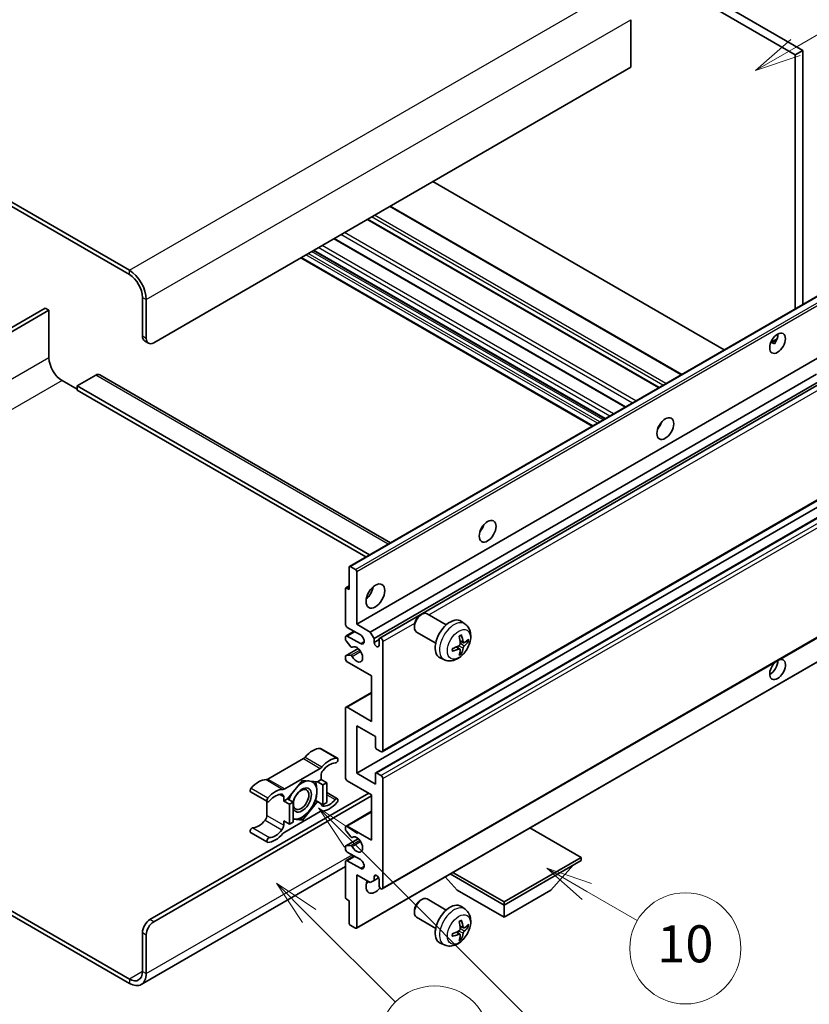
# Model space of a CAD drawing. Units: millimetres. Extents: x 0 to 10040, y 0 to 1686.
# Drawn here: x 508 to 764, y 1029 to 1348 of the extents above; entities that cross this region are included whole.
import ezdxf

# ---------------------------------------------------------------- set-up
doc = ezdxf.new("R2010")
doc.units = ezdxf.units.MM
for name, color, linetype, lineweight in [('Symbol (TK)', 100, 'Continuous', 18), ('Visible (ISO)', 7, 'Continuous', 35), ('Visible Narrow (ISO)', 7, 'Continuous', 25)]:
    doc.layers.add(name, color=color, linetype=linetype, lineweight=lineweight)
doc.styles.add('Note Text (TK2)', font='MS PGothic.ttf')

# ---------------------------------------------------------------- blocks, each defined once
blk = doc.blocks.new('バルーン7')
at = {"layer": 'Symbol (TK)', "color": 100}
for p, q in [((117.043, 188.378), (115.275, 190.146)), ((117.396, 188.732), (115.275, 190.146)), ((115.275, 190.146), (116.689, 188.025)), ((117.043, 188.378), (133.706, 171.715))]:
    blk.add_line(p, q, dxfattribs=at)
at = {"layer": 'Symbol (TK)'}
blk.add_circle((135.819, 169.602), 3, dxfattribs=at)
at = {"layer": 'Symbol (TK)', "color": 7, "insert": (135.819, 169.596), "char_height": 2, "attachment_point": 5, "style": 'Note Text (TK2)'}
blk.add_mtext('16', dxfattribs=at)
blk = doc.blocks.new('バルーン10')
at = {"layer": 'Symbol (TK)', "color": 100}
for p, q in [((141.038, 231.192), (151.68, 237.335)), ((140.788, 231.625), (138.873, 229.942)), ((141.038, 231.192), (138.873, 229.942)), ((138.873, 229.942), (141.288, 230.759))]:
    blk.add_line(p, q, dxfattribs=at)
at = {"layer": 'Symbol (TK)'}
blk.add_circle((154.278, 238.835), 3, dxfattribs=at)
at = {"layer": 'Symbol (TK)', "color": 7, "insert": (154.278, 238.818), "char_height": 2, "attachment_point": 5, "style": 'Note Text (TK2)'}
blk.add_mtext('2', dxfattribs=at)
blk = doc.blocks.new('バルーン14')
at = {"layer": 'Symbol (TK)', "color": 100}
for p, q in [((129.769, 185.628), (127.604, 186.878)), ((130.019, 186.061), (127.604, 186.878)), ((127.604, 186.878), (129.519, 185.195)), ((129.769, 185.628), (132.496, 184.054))]:
    blk.add_line(p, q, dxfattribs=at)
at = {"layer": 'Symbol (TK)'}
blk.add_circle((135.094, 182.554), 3, dxfattribs=at)
at = {"layer": 'Symbol (TK)', "color": 7, "insert": (135.094, 182.542), "char_height": 2, "attachment_point": 5, "style": 'Note Text (TK2)'}
blk.add_mtext('10', dxfattribs=at)
blk = doc.blocks.new('バルーン15')
at = {"layer": 'Symbol (TK)', "color": 100}
for p, q in [((114.777, 184.3), (113.009, 186.068)), ((115.13, 184.654), (113.009, 186.068)), ((113.009, 186.068), (114.423, 183.947)), ((114.777, 184.3), (119.434, 179.644))]:
    blk.add_line(p, q, dxfattribs=at)
at = {"layer": 'Symbol (TK)'}
blk.add_circle((121.547, 177.53), 3, dxfattribs=at)
at = {"layer": 'Symbol (TK)', "color": 7, "insert": (121.547, 177.513), "char_height": 2, "attachment_point": 5, "style": 'Note Text (TK2)'}
blk.add_mtext('7', dxfattribs=at)

msp = doc.modelspace()

# ---------------------------------------------------------------- linework, layer by layer
at = {"layer": 'Visible (ISO)'}
for p, q in [((591.2298, 1433.7417), (759.1172, 1336.8119)), ((593.6542, 1435.1414), (761.5415, 1338.2116)), ((543.3486, 1266.9664), (364.5516, 1370.1949)), ((543.3486, 1265.5667), (364.5516, 1368.7952)), ((705.7811, 1348.1495), (705.7811, 1332.7527)), ((761.5415, 1338.2116), (759.1172, 1336.8119)), ((759.1172, 1336.8119), (759.1172, 1254.473)), ((761.5415, 1338.2116), (761.5415, 1255.8727)), ((705.7811, 1332.7527), (551.2278, 1243.5213)), ((736.1169, 1241.1938), (641.6566, 1295.7305)), ((722.3066, 1233.2204), (627.8464, 1287.7571)), ((714.9833, 1228.9923), (620.5231, 1283.529)), ((704.1032, 1222.7107), (609.6429, 1277.2473)), ((697.4188, 1218.8515), (602.9586, 1273.3881)), ((693.3182, 1216.484), (598.858, 1271.0206)), ((614.6709, 1171.0769), (769.2242, 1260.3083)), ((547.5912, 1245.6209), (547.5912, 1258.2183)), ((548.8034, 1244.921), (548.8034, 1257.5184)), ((516.0745, 1254.719), (456.4645, 1220.3032)), ((457.6767, 1219.6033), (517.2867, 1254.0191)), ((517.2867, 1254.0191), (516.0745, 1254.719)), ((517.2867, 1254.0191), (517.2867, 1238.6224)), ((548.3013, 1244.0514), (549.5135, 1243.3515)), ((751.172, 1243.5872), (753.2198, 1244.7695)), ((616.9887, 1152.3653), (771.542, 1241.5967)), ((751.4935, 1243.5989), (752.3421, 1243.109)), ((521.5293, 1231.2739), (526.378, 1228.4745)), ((532.4389, 1233.0235), (526.378, 1229.5242)), ((533.7247, 1233.1509), (627.9554, 1178.7467)), ((621.4132, 1149.8109), (766.0018, 1233.2891)), ((622.6254, 1147.7113), (767.3862, 1231.289)), ((526.378, 1229.5242), (526.378, 1228.1245)), ((621.1413, 1174.8126), (526.378, 1229.5242)), ((619.9291, 1174.1128), (526.378, 1228.1245)), ((624.4393, 1147.8587), (768.1655, 1230.839)), ((715.0888, 1216.3681), (714.8866, 1216.4849)), ((625.2965, 1111.0315), (779.8498, 1200.2629)), ((616.9887, 1104.0754), (771.542, 1193.3068)), ((623.1561, 1104.2408), (777.7095, 1193.4722)), ((614.5643, 1163.563), (614.5643, 1170.8415)), ((614.928, 1171.0514), (616.6251, 1170.0716)), ((616.9887, 1169.4418), (616.9887, 1152.3653)), ((613.4587, 1164.0784), (614.5643, 1164.7167)), ((613.3522, 1152.3653), (613.3522, 1163.8429)), ((613.7158, 1164.0529), (614.5643, 1163.563)), ((625.2965, 1066.5907), (779.8498, 1155.8221)), ((637.5963, 1155.2638), (638.117, 1155.5643)), ((646.0383, 1152.1499), (639.8308, 1155.7338)), ((616.9887, 1152.3653), (621.4132, 1149.8109)), ((635.692, 1151.9655), (635.6921, 1151.3642)), ((652.1268, 1152.3954), (650.9274, 1153.271)), ((613.3522, 1147.4521), (613.3522, 1148.1662)), ((613.5297, 1148.5586), (616.1316, 1150.0608)), ((618.2009, 1148.866), (613.9583, 1151.3155)), ((613.9583, 1148.5161), (618.2009, 1146.0666)), ((621.4132, 1149.8109), (622.6254, 1147.7113)), ((642.6098, 1146.2114), (636.4022, 1149.7953)), ((615.0774, 1145.0635), (613.534, 1146.9835)), ((615.5163, 1144.8768), (615.7163, 1144.9922)), ((622.6254, 1147.7113), (622.6254, 1146.4516)), ((622.6254, 1146.4516), (624.2618, 1147.3964)), ((624.2618, 1145.5067), (624.2618, 1147.4663)), ((625.474, 1146.7665), (625.474, 1111.4238)), ((650.4351, 1144.2916), (649.4245, 1145.0293)), ((651.6136, 1146.3328), (650.4694, 1146.8392)), ((652.4477, 1146.7878), (652.989, 1146.6561)), ((613.3522, 1141.1677), (613.3522, 1141.9098)), ((613.4587, 1142.1452), (617.4685, 1144.4603)), ((613.5378, 1142.1687), (615.0813, 1142.2784)), ((616.8822, 1053.8704), (771.4355, 1143.1018)), ((650.8428, 1142.9388), (650.4581, 1143.3417)), ((621.8374, 1135.5688), (613.9583, 1140.1179)), ((645.4414, 1140.8158), (644.0834, 1141.4168)), ((621.8374, 1120.8719), (621.8374, 1135.5688)), ((613.5297, 1125.4634), (621.8374, 1130.2599)), ((613.3522, 1102.6757), (613.3522, 1125.071)), ((613.9583, 1125.4209), (621.8374, 1120.8719)), ((616.9887, 1119.4722), (616.9887, 1104.0754)), ((623.0496, 1115.9729), (616.9887, 1119.4722)), ((623.0496, 1112.5436), (623.0496, 1115.9729)), ((605.2954, 1112.0947), (610.7503, 1108.9454)), ((624.8679, 1111.0739), (623.4133, 1111.9137)), ((599.7121, 1108.7976), (588.2024, 1102.1525)), ((593.6572, 1099.0032), (605.1669, 1105.6483)), ((616.9887, 1104.0754), (623.0496, 1100.5761)), ((623.0496, 1100.5761), (623.0496, 1104.0054)), ((623.4133, 1104.2153), (624.8679, 1103.3755)), ((599.4121, 1101.7659), (594.5831, 1095.7585)), ((604.241, 1101.3346), (599.4121, 1101.7659)), ((605.473, 1102.0458), (604.241, 1101.3346)), ((604.241, 1101.3346), (606.0593, 1100.2848)), ((605.473, 1103.4006), (605.473, 1102.0458)), ((605.473, 1102.0458), (607.2912, 1100.996)), ((606.0593, 1100.2848), (607.2912, 1100.996)), ((607.2912, 1100.996), (607.2912, 1094.5574)), ((621.8374, 1097.0768), (613.9583, 1101.6259)), ((625.474, 1102.3257), (625.474, 1066.9831)), ((550.0156, 1056.6603), (620.9283, 1097.6017)), ((582.619, 1098.0127), (588.0738, 1094.8634)), ((606.0593, 1093.8461), (606.0593, 1100.2848)), ((607.2912, 1097.7881), (610.7503, 1095.791)), ((551.2278, 1055.9604), (621.8374, 1096.7269)), ((587.8963, 1094.9659), (587.8963, 1090.4031)), ((593.3511, 1095.0473), (593.3511, 1096.4021)), ((594.5831, 1095.7585), (593.3511, 1095.0473)), ((593.3511, 1095.0473), (595.1694, 1093.9975)), ((594.5831, 1095.7585), (596.4013, 1094.7087)), ((595.1694, 1093.9975), (596.4013, 1094.7087)), ((595.1694, 1087.5588), (595.1694, 1093.9975)), ((596.4013, 1094.7087), (596.4013, 1088.2701)), ((599.4121, 1088.8885), (604.241, 1094.8959)), ((603.6563, 1095.2335), (604.241, 1094.8959)), ((604.241, 1094.8959), (606.0593, 1093.8461)), ((607.2912, 1094.5574), (606.0593, 1093.8461)), ((621.8374, 1082.3799), (621.8374, 1097.0768)), ((605.1669, 1091.6512), (593.6572, 1085.0061)), ((613.5297, 1086.9714), (621.8374, 1091.7679)), ((593.3511, 1088.6086), (595.1694, 1087.5588)), ((593.3511, 1087.2538), (593.3511, 1088.6086)), ((596.4013, 1088.2701), (595.1694, 1087.5588)), ((596.4013, 1089.1574), (599.4121, 1088.8885)), ((598.7881, 1089.2488), (599.4121, 1088.8885)), ((582.619, 1084.8584), (588.0738, 1081.709)), ((613.3522, 1085.8369), (613.3522, 1086.579)), ((615.0813, 1083.4717), (613.5378, 1085.3636)), ((613.9583, 1086.929), (621.8374, 1082.3799)), ((689.7197, 1076.7811), (673.1422, 1086.3521)), ((613.4587, 1080.53), (617.4878, 1082.8562)), ((615.5165, 1083.2897), (615.7162, 1083.405)), ((613.3522, 1079.5805), (613.3522, 1080.2946)), ((613.534, 1080.5533), (615.0774, 1080.6911)), ((618.2009, 1076.0812), (613.9583, 1078.5307)), ((613.3522, 1063.9037), (613.3522, 1075.3814)), ((613.5297, 1075.7737), (616.1316, 1077.2759)), ((613.9583, 1075.7313), (618.2009, 1073.2818)), ((664.7487, 1062.3641), (689.7197, 1076.7811)), ((664.7487, 1061.3843), (689.7197, 1075.8013)), ((689.7197, 1076.7811), (689.7197, 1075.8013)), ((613.3522, 1073.8221), (547.2057, 1035.6325)), ((648.1712, 1071.9351), (664.7487, 1062.3641)), ((679.901, 1066.1433), (687.223, 1074.3598)), ((616.9887, 1071.1822), (616.9887, 1054.1058)), ((621.4132, 1068.6278), (616.9887, 1071.1822)), ((622.6254, 1069.3276), (621.4132, 1068.6278)), ((622.6254, 1070.5874), (623.347, 1071.004)), ((622.6254, 1070.5874), (622.6254, 1069.3276)), ((622.6254, 1069.3276), (624.1075, 1070.1834)), ((624.2618, 1067.683), (624.2618, 1069.6426)), ((649.5964, 1066.1433), (645.7044, 1070.5109)), ((647.3227, 1071.4452), (664.7487, 1061.3843)), ((649.5964, 1066.1433), (664.7487, 1057.3951)), ((664.7487, 1057.3951), (679.901, 1066.1433)), ((614.5643, 1062.784), (613.7158, 1063.2739)), ((614.5643, 1055.5055), (614.5643, 1062.784)), ((637.5963, 1062.883), (638.117, 1063.1836)), ((646.0383, 1059.7691), (639.8308, 1063.3531)), ((664.7487, 1062.3641), (664.7487, 1061.3843)), ((504.6843, 1059.7371), (543.3486, 1037.4143)), ((635.692, 1059.5847), (635.6921, 1058.9835)), ((652.1268, 1060.0147), (650.9274, 1060.8902)), ((664.7487, 1057.3951), (664.7487, 1061.3843)), ((504.6843, 1058.3374), (543.3486, 1036.0146)), ((642.6098, 1053.8306), (636.4022, 1057.4146)), ((547.5912, 1039.8638), (547.5912, 1052.4611)), ((616.6251, 1053.8958), (614.928, 1054.8756)), ((650.4351, 1051.9109), (649.4245, 1052.6486)), ((651.6136, 1053.952), (650.4694, 1054.4584)), ((652.4477, 1054.4071), (652.989, 1054.2754)), ((548.8034, 1039.1639), (548.8034, 1051.7613)), ((650.8428, 1050.5581), (650.4581, 1050.961)), ((645.4414, 1048.4351), (644.0834, 1049.036))]:
    msp.add_line(p, q, dxfattribs=at)
for centre, major_axis, ratio, start_param, end_param in [((543.3486, 1260.6678), (-3.8571, 6.6808), 0.57735027, 3.92699082, 5.49778714), ((543.3486, 1260.6678), (-3, 5.1962), 0.57735027, 3.92699082, 5.49778714), ((550.0156, 1247.0206), (-1.7143, -2.9692), 0.57735027, 5.49778714, 6.28318531), ((551.2278, 1246.3207), (-1.7143, -2.9692), 0.57735027, 5.49778714, 7.06858347), ((750.9349, 1244.7461), (1.8, 3.1177), 0.57735027, 4.51267636, 5.54433963), ((521.5293, 1236.1729), (3, -5.1962), 0.57735027, 3.92699082, 5.49778714), ((532.4389, 1230.924), (1.2857, 2.2269), 0.57735027, 0, 0.78539816), ((713.3573, 1217.8017), (1.9286, 3.3404), 0.57735027, 4.37255207, 5.05222589), ((655.7786, 1184.5586), (1.9286, 3.3404), 0.57735027, 4.37255207, 5.05222589), ((614.928, 1170.6315), (-0.2571, 0.4454), 0.57735027, 5.49778714, 7.06858347), ((616.6251, 1169.6517), (0.2571, -0.4454), 0.57735027, 0.78539816, 2.35619449), ((613.7158, 1163.633), (-0.2571, 0.4454), 0.57735027, 5.49778714, 7.06858347), ((619.4131, 1163.563), (2.1429, 3.7115), 0.57735027, 4.15479015, 5.26998781), ((638.1165, 1152.7646), (-1.7143, -2.9692), 0.57735027, 3.14159265, 6.28318531), ((637.5958, 1153.0652), (-1.3462, -2.3317), 0.57735027, 3.92675802, 5.49801994), ((613.9583, 1152.0154), (-0.4286, 0.7423), 0.57735027, 0.78539816, 2.35619449), ((647.2933, 1147.4663), (-3.4286, -5.9385), 0.57735027, 3.0796893, 6.34508866), ((613.9583, 1147.8163), (-0.4286, 0.7423), 0.57735027, 5.49778714, 7.06858347), ((618.2009, 1147.4663), (0.8571, -1.4846), 0.57735027, 5.49778714, 8.6393798), ((643.3559, 1149.925), (4.3998, -10.2346), 0.55353421, 0.95931878, 1.19830308), ((643.0174, 1149.7295), (-6.7019, 8.8989), 0.59526289, 3.96282307, 4.20180736), ((613.7158, 1147.2421), (-0.2571, 0.4454), 0.57735027, 0.78539816, 1.83259571), ((615.2592, 1145.3221), (0.2571, -0.4454), 0.57735027, 4.97418837, 6.34725656), ((616.9887, 1142.5674), (1.3714, -2.3754), 0.57735027, 4.64839472, 9.48884921), ((623.4436, 1146.0907), (0.5826, -1.0091), 0.57735027, 4.04450246, 6.95107183), ((624.8679, 1147.1164), (-0.4286, 0.7423), 0.57735027, 3.92699082, 7.06858347), ((643.1954, 1149.6469), (-11.0633, -1.3069), 0.55353421, 1.94328958, 2.18227387), ((643.178, 1149.6368), (-11.1354, -0.3275), 0.49462411, 2.44776077, 2.68674507), ((643.178, 1150.0277), (11.1339, -0.3764), 0.65417299, 5.62601221, 5.86499651), ((613.7158, 1141.6998), (-0.2571, 0.4454), 0.57735027, 6.00942214, 7.06858347), ((615.2593, 1141.8094), (-0.2571, 0.4454), 0.57735027, 4.64839472, 6.00942214), ((643.1954, 1150.0377), (11.0576, -1.3546), 0.59526289, 5.2229706, 5.46195489), ((643.3559, 1149.945), (5.2841, -9.8073), 0.49462411, 0.45484759, 0.69383188), ((643.0174, 1149.7496), (-5.8929, 9.4541), 0.65417299, 3.55978145, 3.79876575), ((613.9583, 1140.8177), (-0.4286, 0.7423), 0.57735027, 0.78539816, 2.35619449), ((753.3593, 1137.6684), (1.8, 3.1177), 0.57735027, 1.019141, 6.83484064), ((750.9349, 1139.0681), (1.8, 3.1177), 0.57735027, 3.88043833, 5.51821391), ((613.9583, 1124.7211), (-0.4286, 0.7423), 0.57735027, 5.49778714, 7.06858347), ((602.7456, 1105.0639), (3.8732, 6.7086), 0.57735027, 0.3348503, 1.25603492), ((604.8669, 1111.3524), (0.4286, 0.7423), 0.57735027, 0, 0.3348503), ((623.4133, 1112.3337), (-0.2571, 0.4454), 0.57735027, 0.78539816, 2.35619449), ((624.8679, 1111.7738), (0.4286, -0.7423), 0.57735027, 5.49778714, 7.06858347), ((599.7121, 1110.1974), (-0.8571, -1.4846), 0.57735027, 0.78539816, 1.25603492), ((608.2004, 1101.9146), (3.8732, 6.7086), 0.57735027, 0.3348503, 1.25603492), ((608.2004, 1101.9146), (3.0161, 5.224), 0.57735027, 0.3348503, 1.30470435), ((610.3217, 1108.2031), (0.4286, 0.7423), 0.57735027, 3.47644296, 6.61803561), ((605.1669, 1107.048), (0.8571, 1.4846), 0.57735027, 3.92699082, 4.39762758), ((606.6852, 1104.1005), (-0.8571, -1.4846), 0.57735027, 4.44629701, 5.49778714), ((623.4133, 1103.7954), (-0.2571, 0.4454), 0.57735027, 5.49778714, 7.06858347), ((585.1689, 1094.916), (3.8732, 6.7086), 0.57735027, 0.3147614, 1.23594602), ((588.2024, 1103.5522), (-0.8571, -1.4846), 0.57735027, 0.3147614, 0.78539816), ((599.2908, 1095.3972), (3.3857, 5.8642), 0.57735027, 0.30002612, 1.08025746), ((599.2908, 1095.3972), (3.3857, 5.8642), 0.57735027, 5.49778714, 6.50675796), ((613.9583, 1102.3257), (-0.4286, 0.7423), 0.57735027, 0.78539816, 2.35619449), ((624.8679, 1102.6757), (0.4286, -0.7423), 0.57735027, 0.78539816, 2.35619449), ((583.0476, 1098.755), (-0.4286, -0.7423), 0.57735027, 4.37753868, 6.28318531), ((590.6237, 1091.7667), (3.8732, 6.7086), 0.57735027, 0.3147614, 1.23594602), ((590.6237, 1091.7667), (3.0161, 5.224), 0.57735027, 0.26609197, 1.23594602), ((592.139, 1095.7022), (0.8571, 1.4846), 0.57735027, 5.49778714, 6.54927728), ((593.6572, 1100.4029), (-0.8571, -1.4846), 0.57735027, 0.3147614, 0.78539816), ((599.2908, 1095.3972), (-3.3857, -5.8642), 0.57735027, 4.67932907, 5.01855956), ((599.2908, 1095.3972), (-2.1429, -3.7116), 0.57735027, 5.80400046, 11.49193048), ((599.2908, 1095.3972), (3.3857, 5.8642), 0.57735027, 4.45058959, 5.49778714), ((588.5024, 1095.6057), (-0.4286, -0.7423), 0.57735027, 4.37753868, 7.51913133), ((606.6852, 1094.9522), (-0.8571, -1.4846), 0.57735027, 5.54738288, 6.54927728), ((608.2004, 1098.8877), (-3.8732, -6.7086), 0.57735027, 0.3147614, 1.23594602), ((608.2004, 1098.8877), (-3.0161, -5.224), 0.57735027, 0.26609197, 1.23594602), ((610.3217, 1095.0487), (0.4286, 0.7423), 0.57735027, 4.37753868, 7.51913133), ((599.2908, 1095.3972), (-3.3857, -5.8642), 0.57735027, 0.26179939, 1.30899694), ((605.1669, 1090.2515), (0.8571, 1.4846), 0.57735027, 0.3147614, 0.78539816), ((585.1689, 1091.8892), (-3.0161, -5.224), 0.57735027, 0.3348503, 1.30470435), ((586.6841, 1089.7033), (-0.8571, -1.4846), 0.57735027, 1.30470435, 2.35619449), ((599.2908, 1095.3972), (-3.3857, -5.8642), 0.57735027, 0.13754917, 0.26179939), ((583.0476, 1085.6007), (0.4286, 0.7423), 0.57735027, 0.3348503, 3.14159265), ((590.6237, 1088.7398), (-3.8732, -6.7086), 0.57735027, 0.3348503, 1.25603492), ((590.6237, 1088.7398), (-3.0161, -5.224), 0.57735027, 0.3348503, 1.30470435), ((592.139, 1086.5539), (0.8571, 1.4846), 0.57735027, 4.44629701, 5.49778714), ((593.6572, 1083.6064), (-0.8571, -1.4846), 0.57735027, 3.92699082, 4.39762758), ((613.9583, 1086.2291), (-0.4286, 0.7423), 0.57735027, 5.49778714, 7.06858347), ((613.7158, 1085.627), (-0.2571, 0.4454), 0.57735027, 0.78539816, 1.8445595), ((588.5024, 1082.4513), (-0.4286, -0.7423), 0.57735027, 3.47644296, 6.61803561), ((615.2593, 1083.7351), (0.2571, -0.4454), 0.57735027, 4.98615215, 6.34717957), ((616.9887, 1080.9802), (1.3714, -2.3754), 0.57735027, 4.64831773, 9.48877222), ((613.7158, 1080.0846), (-0.2571, 0.4454), 0.57735027, 6.02138592, 7.06858347), ((613.9583, 1079.2306), (-0.4286, 0.7423), 0.57735027, 0.78539816, 2.35619449), ((615.2592, 1080.2225), (-0.2571, 0.4454), 0.57735027, 4.64831773, 6.02138592), ((613.9583, 1075.0314), (-0.4286, 0.7423), 0.57735027, 5.49778714, 7.06858347), ((618.2009, 1074.6815), (0.8571, -1.4846), 0.57735027, 5.49778714, 8.6393798), ((623.0496, 1069.0827), (-2.1429, -3.7115), 0.57735027, 4.99914553, 7.5883573), ((619.4131, 1071.1822), (2.1429, 3.7115), 0.57735027, 4.15479015, 4.42563243), ((623.4436, 1070.0034), (-0.5826, 1.0091), 0.57735027, 4.04450246, 6.95107183), ((624.8679, 1067.333), (0.4286, -0.7423), 0.57735027, 3.92699082, 7.06858347), ((613.7158, 1063.6938), (-0.2571, 0.4454), 0.57735027, 0.78539816, 2.35619449), ((638.1165, 1060.3838), (-1.7143, -2.9692), 0.57735027, 3.14159265, 6.28318531), ((637.5958, 1060.6844), (-1.3462, -2.3317), 0.57735027, 3.92675802, 5.49801994), ((647.2933, 1055.0856), (-3.4286, -5.9385), 0.57735027, 3.0796893, 6.34508866), ((550.0156, 1053.8608), (-1.7143, -2.9692), 0.57735027, 3.92699082, 5.49778714), ((551.2278, 1053.161), (1.7143, 2.9692), 0.57735027, 0.78539816, 2.35619449), ((643.3559, 1057.5442), (4.3998, -10.2346), 0.55353421, 0.95931878, 1.19830308), ((643.0174, 1057.3488), (-6.7019, 8.8989), 0.59526289, 3.96282307, 4.20180736), ((614.928, 1055.2955), (-0.2571, 0.4454), 0.57735027, 0.78539816, 2.35619449), ((616.6251, 1054.3157), (0.2571, -0.4454), 0.57735027, 5.49778714, 7.06858347), ((643.1954, 1057.2661), (-11.0633, -1.3069), 0.55353421, 1.94328958, 2.18227387), ((643.178, 1057.2561), (-11.1354, -0.3275), 0.49462411, 2.44776077, 2.68674507), ((643.178, 1057.647), (11.1339, -0.3764), 0.65417299, 5.62601221, 5.86499651), ((643.1954, 1057.657), (11.0576, -1.3546), 0.59526289, 5.2229706, 5.46195489), ((643.3559, 1057.5643), (5.2841, -9.8073), 0.49462411, 0.45484759, 0.69383188), ((643.0174, 1057.3688), (-5.8929, 9.4541), 0.65417299, 3.55978145, 3.79876575), ((543.3486, 1042.3132), (3, -5.1962), 0.57735027, 5.49778714, 7.06858347), ((543.3486, 1042.3132), (3.8571, -6.6808), 0.57735027, 5.49778714, 7.06858347)]:
    msp.add_ellipse(centre, major_axis=major_axis, ratio=ratio, start_param=start_param, end_param=end_param, dxfattribs=at)
for centre, major_axis in [((753.3593, 1243.3464), (1.8, 3.1177)), ((716.9938, 1215.7021), (1.9286, 3.3404)), ((659.4151, 1182.4591), (1.9286, 3.3404)), ((623.0496, 1161.4634), (2.1429, 3.7115)), ((598.9878, 1095.5722), (1.7717, 3.0687))]:
    msp.add_ellipse(centre, major_axis=major_axis, ratio=0.57735027, dxfattribs=at)
for points, knots in [([(751.1683, 1243.5777), (751.1839, 1243.5846), (751.1993, 1243.5908), (751.2612, 1243.6133), (751.3132, 1243.6262), (751.4112, 1243.6296), (751.4572, 1243.6199), (751.4935, 1243.5989)], [-0.0208094325, -0.0208094325, -0.0208094325, -0.0208094325, -0.0179856969, -0.0179856969, -0.0089928485, -0.0089928485, 0, 0, 0, 0]), ([(652.1268, 1152.3954), (652.5139, 1152.1129), (652.8426, 1151.7656), (653.3913, 1150.9721), (653.593, 1150.5214), (653.8973, 1149.5021), (653.9602, 1148.9334), (653.9478, 1147.6768), (653.8316, 1146.9929), (653.4332, 1145.6334), (653.1414, 1144.96), (652.4191, 1143.7018), (651.9906, 1143.1165), (651.0027, 1142.064), (650.4431, 1141.5967), (649.202, 1140.8722), (648.523, 1140.6001), (647.1958, 1140.426), (646.5863, 1140.4496), (645.8014, 1140.6717), (645.619, 1140.7372), (645.4414, 1140.8158)], [5.5596905, 5.5596905, 5.5596905, 5.5596905, 5.76465035, 5.76465035, 5.99724023, 5.99724023, 6.29459763, 6.29459763, 6.66985758, 6.66985758, 7.06428247, 7.06428247, 7.45411883, 7.45411883, 7.84838663, 7.84838663, 8.22269251, 8.22269251, 8.4943548, 8.4943548, 8.57747644, 8.57747644, 8.57747644, 8.57747644]), ([(650.2574, 1148.3461), (650.2835, 1148.3646), (650.3096, 1148.3826), (650.381, 1148.4306), (650.4264, 1148.4596), (650.517, 1148.5148), (650.5623, 1148.5409), (650.6524, 1148.59), (650.6973, 1148.6131), (650.7867, 1148.6562), (650.8311, 1148.6762), (650.8752, 1148.6947)], [4.599557922, 4.599557922, 4.599557922, 4.599557922, 4.630897721, 4.630897721, 4.685414191, 4.685414191, 4.739930661, 4.739930661, 4.794447131, 4.794447131, 4.848963601, 4.848963601, 4.848963601, 4.848963601]), ([(650.9141, 1148.8614), (650.9213, 1148.8399), (650.9259, 1148.8162), (650.9277, 1148.776), (650.9241, 1148.7531), (650.9102, 1148.7214), (650.8976, 1148.7069), (650.8812, 1148.6974), (650.8782, 1148.696), (650.8751, 1148.6947)], [0.0145600729, 0.0145600729, 0.0145600729, 0.0145600729, 0.0187226824, 0.0187226824, 0.0234298311, 0.0234298311, 0.0280690561, 0.0280690561, 0.028985175, 0.028985175, 0.028985175, 0.028985175]), ([(650.5205, 1146.0437), (650.5227, 1145.981), (650.5141, 1145.9095), (650.4733, 1145.7679), (650.4411, 1145.6978), (650.3653, 1145.5766), (650.3166, 1145.5176), (650.223, 1145.4345), (650.1807, 1145.405), (650.1389, 1145.3829)], [0, 0, 0, 0, 0.0125039067, 0.0125039067, 0.0250078135, 0.0250078135, 0.0375277995, 0.0375277995, 0.0466766392, 0.0466766392, 0.0466766392, 0.0466766392]), ([(651.8426, 1146.3664), (651.7977, 1146.338), (651.7491, 1146.3199), (651.6581, 1146.3144), (651.6157, 1146.327), (651.5471, 1146.3749), (651.5164, 1146.4135), (651.4786, 1146.4997), (651.4673, 1146.542), (651.461, 1146.5867)], [0, 0, 0, 0, 0.0124997785, 0.0124997785, 0.0249995571, 0.0249995571, 0.0375236714, 0.0375236714, 0.0466766062, 0.0466766062, 0.0466766062, 0.0466766062]), ([(651.461, 1144.6195), (651.4693, 1144.6762), (651.4869, 1144.7424), (651.5389, 1144.8775), (651.5734, 1144.9464), (651.6476, 1145.0684), (651.6923, 1145.1298), (651.7734, 1145.2201), (651.8087, 1145.2536), (651.8426, 1145.2804)], [0, 0, 0, 0, 0.0125039067, 0.0125039067, 0.0250078135, 0.0250078135, 0.0375277995, 0.0375277995, 0.0466766392, 0.0466766392, 0.0466766392, 0.0466766392]), ([(653.2525, 1146.7259), (653.242, 1146.7115), (653.2258, 1146.6969), (653.19, 1146.6741), (653.1632, 1146.6628), (653.1139, 1146.6504), (653.0827, 1146.6469), (653.0348, 1146.6479), (653.0103, 1146.651), (652.989, 1146.6562)], [0.0145600729, 0.0145600729, 0.0145600729, 0.0145600729, 0.0187226824, 0.0187226824, 0.0234298311, 0.0234298311, 0.0280690561, 0.0280690561, 0.0318102328, 0.0318102328, 0.0318102328, 0.0318102328]), ([(648.0204, 1143.7502), (648.0208, 1143.7468), (648.0211, 1143.7436), (648.0211, 1143.7246), (648.0148, 1143.7064), (647.9943, 1143.6786), (647.9763, 1143.664), (647.9405, 1143.6454), (647.9178, 1143.6376), (647.8956, 1143.6331)], [0.0455535579, 0.0455535579, 0.0455535579, 0.0455535579, 0.0464696768, 0.0464696768, 0.0511089018, 0.0511089018, 0.0558160505, 0.0558160505, 0.05997866, 0.05997866, 0.05997866, 0.05997866]), ([(648.0205, 1143.7502), (648.0144, 1143.7976), (648.0095, 1143.8461), (648.0022, 1143.945), (647.9997, 1143.9954), (647.9972, 1144.0981), (647.9972, 1144.1503), (647.9996, 1144.2563), (648.0021, 1144.3102), (648.0079, 1144.3961), (648.0105, 1144.4276), (648.0134, 1144.4595)], [3.005018033, 3.005018033, 3.005018033, 3.005018033, 3.059534503, 3.059534503, 3.114050973, 3.114050973, 3.168567443, 3.168567443, 3.223083913, 3.223083913, 3.254423712, 3.254423712, 3.254423712, 3.254423712]), ([(650.1389, 1144.2968), (650.1943, 1144.3192), (650.2519, 1144.3321), (650.3541, 1144.3311), (650.3988, 1144.3171), (650.4658, 1144.2702), (650.4925, 1144.2339), (650.5178, 1144.1549), (650.5222, 1144.1166), (650.5205, 1144.0765)], [0, 0, 0, 0, 0.0124997785, 0.0124997785, 0.0249995571, 0.0249995571, 0.0375236714, 0.0375236714, 0.0466766062, 0.0466766062, 0.0466766062, 0.0466766062]), ([(650.8428, 1142.9388), (650.8579, 1142.9229), (650.8728, 1142.9032), (650.8976, 1142.8623), (650.9102, 1142.8335), (650.9241, 1142.7846), (650.9277, 1142.7558), (650.9259, 1142.7134), (650.9213, 1142.6921), (650.9141, 1142.6758)], [0.0427285001, 0.0427285001, 0.0427285001, 0.0427285001, 0.0464696768, 0.0464696768, 0.0511089018, 0.0511089018, 0.0558160505, 0.0558160505, 0.05997866, 0.05997866, 0.05997866, 0.05997866]), ([(652.1268, 1060.0147), (652.5139, 1059.7322), (652.8426, 1059.3848), (653.3913, 1058.5913), (653.593, 1058.1407), (653.8973, 1057.1213), (653.9602, 1056.5527), (653.9478, 1055.296), (653.8316, 1054.6122), (653.4332, 1053.2526), (653.1414, 1052.5792), (652.4191, 1051.3211), (651.9906, 1050.7357), (651.0027, 1049.6833), (650.4431, 1049.216), (649.202, 1048.4914), (648.523, 1048.2194), (647.1958, 1048.0452), (646.5863, 1048.0688), (645.8014, 1048.291), (645.619, 1048.3564), (645.4414, 1048.4351)], [5.5596905, 5.5596905, 5.5596905, 5.5596905, 5.76465035, 5.76465035, 5.99724023, 5.99724023, 6.29459763, 6.29459763, 6.66985758, 6.66985758, 7.06428247, 7.06428247, 7.45411883, 7.45411883, 7.84838663, 7.84838663, 8.22269251, 8.22269251, 8.4943548, 8.4943548, 8.57747644, 8.57747644, 8.57747644, 8.57747644]), ([(650.2574, 1055.9654), (650.2835, 1055.9838), (650.3096, 1056.0018), (650.381, 1056.0498), (650.4264, 1056.0789), (650.517, 1056.134), (650.5623, 1056.1601), (650.6524, 1056.2093), (650.6973, 1056.2324), (650.7867, 1056.2754), (650.8311, 1056.2955), (650.8752, 1056.3139)], [4.599557922, 4.599557922, 4.599557922, 4.599557922, 4.630897721, 4.630897721, 4.685414191, 4.685414191, 4.739930661, 4.739930661, 4.794447131, 4.794447131, 4.848963601, 4.848963601, 4.848963601, 4.848963601]), ([(650.9141, 1056.4806), (650.9213, 1056.4591), (650.9259, 1056.4355), (650.9277, 1056.3952), (650.9241, 1056.3724), (650.9102, 1056.3407), (650.8976, 1056.3262), (650.8812, 1056.3167), (650.8782, 1056.3152), (650.8751, 1056.314)], [0.0145600729, 0.0145600729, 0.0145600729, 0.0145600729, 0.0187226824, 0.0187226824, 0.0234298311, 0.0234298311, 0.0280690561, 0.0280690561, 0.028985175, 0.028985175, 0.028985175, 0.028985175]), ([(650.5205, 1053.6629), (650.5227, 1053.6002), (650.5141, 1053.5288), (650.4733, 1053.3872), (650.4411, 1053.317), (650.3653, 1053.1959), (650.3166, 1053.1369), (650.223, 1053.0537), (650.1807, 1053.0243), (650.1389, 1053.0021)], [0, 0, 0, 0, 0.0125039067, 0.0125039067, 0.0250078135, 0.0250078135, 0.0375277995, 0.0375277995, 0.0466766392, 0.0466766392, 0.0466766392, 0.0466766392]), ([(651.8426, 1053.9857), (651.7977, 1053.9572), (651.7491, 1053.9391), (651.6581, 1053.9336), (651.6157, 1053.9463), (651.5471, 1053.9942), (651.5164, 1054.0327), (651.4786, 1054.1189), (651.4673, 1054.1613), (651.461, 1054.206)], [0, 0, 0, 0, 0.0124997785, 0.0124997785, 0.0249995571, 0.0249995571, 0.0375236714, 0.0375236714, 0.0466766062, 0.0466766062, 0.0466766062, 0.0466766062]), ([(651.461, 1052.2388), (651.4693, 1052.2954), (651.4869, 1052.3617), (651.5389, 1052.4968), (651.5734, 1052.5656), (651.6476, 1052.6877), (651.6923, 1052.749), (651.7734, 1052.8394), (651.8087, 1052.8728), (651.8426, 1052.8996)], [0, 0, 0, 0, 0.0125039067, 0.0125039067, 0.0250078135, 0.0250078135, 0.0375277995, 0.0375277995, 0.0466766392, 0.0466766392, 0.0466766392, 0.0466766392]), ([(653.2525, 1054.3451), (653.242, 1054.3307), (653.2258, 1054.3161), (653.19, 1054.2933), (653.1632, 1054.2821), (653.1139, 1054.2696), (653.0827, 1054.2662), (653.0348, 1054.2672), (653.0103, 1054.2702), (652.989, 1054.2754)], [0.0145600729, 0.0145600729, 0.0145600729, 0.0145600729, 0.0187226824, 0.0187226824, 0.0234298311, 0.0234298311, 0.0280690561, 0.0280690561, 0.0318102328, 0.0318102328, 0.0318102328, 0.0318102328]), ([(648.0204, 1051.3694), (648.0208, 1051.3661), (648.0211, 1051.3628), (648.0211, 1051.3438), (648.0148, 1051.3257), (647.9943, 1051.2978), (647.9763, 1051.2832), (647.9405, 1051.2647), (647.9178, 1051.2568), (647.8956, 1051.2523)], [0.0455535579, 0.0455535579, 0.0455535579, 0.0455535579, 0.0464696768, 0.0464696768, 0.0511089018, 0.0511089018, 0.0558160505, 0.0558160505, 0.05997866, 0.05997866, 0.05997866, 0.05997866]), ([(648.0205, 1051.3694), (648.0144, 1051.4168), (648.0095, 1051.4653), (648.0022, 1051.5642), (647.9997, 1051.6146), (647.9972, 1051.7173), (647.9972, 1051.7695), (647.9996, 1051.8756), (648.0021, 1051.9294), (648.0079, 1052.0153), (648.0105, 1052.0469), (648.0134, 1052.0787)], [3.005018033, 3.005018033, 3.005018033, 3.005018033, 3.059534503, 3.059534503, 3.114050973, 3.114050973, 3.168567443, 3.168567443, 3.223083913, 3.223083913, 3.254423712, 3.254423712, 3.254423712, 3.254423712]), ([(650.1389, 1051.916), (650.1943, 1051.9384), (650.2519, 1051.9513), (650.3541, 1051.9503), (650.3988, 1051.9364), (650.4658, 1051.8894), (650.4925, 1051.8532), (650.5178, 1051.7742), (650.5222, 1051.7358), (650.5205, 1051.6957)], [0, 0, 0, 0, 0.0124997785, 0.0124997785, 0.0249995571, 0.0249995571, 0.0375236714, 0.0375236714, 0.0466766062, 0.0466766062, 0.0466766062, 0.0466766062]), ([(650.8428, 1050.5581), (650.8579, 1050.5422), (650.8728, 1050.5225), (650.8976, 1050.4815), (650.9102, 1050.4528), (650.9241, 1050.4038), (650.9277, 1050.375), (650.9259, 1050.3326), (650.9213, 1050.3113), (650.9141, 1050.295)], [0.0427285001, 0.0427285001, 0.0427285001, 0.0427285001, 0.0464696768, 0.0464696768, 0.0511089018, 0.0511089018, 0.0558160505, 0.0558160505, 0.05997866, 0.05997866, 0.05997866, 0.05997866])]:
    msp.add_open_spline(points, degree=3, knots=knots, dxfattribs=at)
for points, weights in [([(603.6979, 1101.3831), (604.079, 1099.5656), (604.079, 1098.1616)], [1.00389073224, 1.03589802063, 1]), ([(604.079, 1098.1616), (604.079, 1096.6802), (603.6513, 1095.2164)], [1, 1.0379548493, 1]), ([(603.6513, 1095.2164), (602.796, 1093.3735), (601.6849, 1091.9913)], [1, 1.0379548493, 1]), ([(601.6849, 1091.9913), (600.5738, 1090.6091), (598.8632, 1089.2599)], [1, 1.0379548493, 1]), ([(596.8968, 1089.2269), (596.659, 1089.2481), (596.4013, 1089.28)], [1, 1.007888377, 1.01249777949]), ([(598.8632, 1089.2599), (598.0079, 1089.1276), (596.8968, 1089.2269)], [1, 1.0379548493, 1])]:
    msp.add_rational_spline(points, weights, degree=2, dxfattribs=at)
at = {"layer": 'Visible Narrow (ISO)'}
for p, q in [((543.3486, 1266.9664), (700.3263, 1357.5976)), ((548.8034, 1257.5184), (705.7811, 1348.1495)), ((722.0556, 1233.0755), (627.5953, 1287.6121)), ((714.7825, 1228.8764), (620.3222, 1283.413)), ((716.2371, 1229.7162), (621.7768, 1284.2528)), ((717.2068, 1230.2761), (622.7466, 1284.8127)), ((707.4798, 1224.6602), (613.0196, 1279.1968)), ((703.9024, 1222.5947), (609.4421, 1277.1314)), ((706.3099, 1223.9847), (611.8497, 1278.5214)), ((696.8422, 1218.5185), (602.3819, 1273.0552)), ((697.5695, 1218.9384), (603.1092, 1273.4751)), ((699.0241, 1219.7783), (604.5638, 1274.3149)), ((700.2363, 1220.4781), (605.776, 1275.0148)), ((693.5693, 1216.6289), (599.109, 1271.1656)), ((695.0239, 1217.4687), (600.5636, 1272.0054)), ((695.7512, 1217.8887), (601.2909, 1272.4253)), ((543.3486, 1265.5667), (543.3486, 1266.9664)), ((614.928, 1171.0514), (769.4813, 1260.2828)), ((547.5912, 1258.2183), (548.8034, 1257.5184)), ((616.6251, 1170.0716), (771.1784, 1259.303)), ((616.9887, 1169.4418), (771.542, 1258.6732)), ((548.8034, 1244.921), (547.5912, 1245.6209)), ((751.4935, 1243.5989), (753.1395, 1244.5492)), ((517.2867, 1238.6224), (471.0107, 1211.9049)), ((521.5293, 1231.2739), (449.2226, 1189.5276)), ((627.2022, 1178.3119), (532.4389, 1233.0235)), ((640.4183, 1155.3946), (769.6287, 1229.9942)), ((714.9759, 1216.2014), (714.7986, 1216.3038)), ((625.474, 1111.4238), (780.0273, 1200.6553)), ((623.4133, 1104.2153), (777.9666, 1193.4468)), ((624.8679, 1103.3755), (779.4212, 1192.6069)), ((625.474, 1102.3257), (780.0273, 1191.5572)), ((613.7158, 1164.0529), (614.5643, 1164.5428)), ((625.474, 1066.9831), (780.0273, 1156.2145)), ((625.474, 1146.7665), (635.791, 1152.723)), ((613.9583, 1148.5161), (616.3826, 1149.9158)), ((615.5323, 1144.8872), (615.7079, 1144.9886)), ((618.2009, 1146.0666), (619.4131, 1146.7665)), ((651.461, 1144.6195), (650.0241, 1145.3226)), ((651.461, 1146.5867), (650.446, 1147.0737)), ((651.8426, 1145.2804), (650.5152, 1146.1732)), ((613.5378, 1142.1687), (617.4837, 1144.4469)), ((615.0813, 1142.2784), (617.9626, 1143.9419)), ((615.5324, 1141.9291), (618.2696, 1143.5094)), ((616.9887, 1054.1058), (771.542, 1143.3372)), ((650.1389, 1144.2968), (649.2097, 1144.9323)), ((613.9583, 1125.4209), (621.8374, 1129.97)), ((605.1308, 1112.1348), (610.5856, 1108.9855)), ((599.7121, 1108.7976), (605.1669, 1105.6483)), ((600.2617, 1109.2672), (605.7166, 1106.1178)), ((587.6527, 1101.9874), (593.1075, 1098.838)), ((588.2024, 1102.1525), (593.6572, 1099.0032)), ((582.7837, 1099.2327), (588.2385, 1096.0833)), ((591.9468, 1097.2129), (593.3511, 1096.4021)), ((607.2912, 1097.1236), (610.0578, 1095.5263)), ((605.6328, 1093.6499), (606.0836, 1093.3897)), ((613.9583, 1086.929), (621.8374, 1091.478)), ((587.2857, 1088.8354), (592.7405, 1085.6861)), ((587.8963, 1090.4031), (593.3511, 1087.2538)), ((583.3115, 1086.3831), (588.7663, 1083.2337)), ((613.534, 1080.5533), (617.5015, 1082.8439)), ((615.0774, 1080.6911), (617.9614, 1082.3562)), ((615.5323, 1080.3421), (618.2695, 1081.9224)), ((615.5324, 1083.3001), (615.7078, 1083.4013)), ((548.8034, 1039.1639), (615.4735, 1077.6559)), ((613.9583, 1075.7313), (616.3826, 1077.131)), ((618.2009, 1073.2818), (619.4131, 1073.9816)), ((551.2278, 1055.9604), (550.0156, 1056.6603)), ((547.5912, 1052.4611), (548.8034, 1051.7613)), ((650.1389, 1051.916), (649.2097, 1052.5515)), ((651.461, 1052.2388), (650.0241, 1052.9419)), ((651.461, 1054.206), (650.446, 1054.693)), ((651.8426, 1052.8996), (650.5152, 1053.7924)), ((547.5912, 1039.8638), (543.3486, 1037.4143)), ((547.5912, 1039.8638), (548.8034, 1039.1639)), ((543.3486, 1037.4143), (543.3486, 1036.0146))]:
    msp.add_line(p, q, dxfattribs=at)
for centre, major_axis, start_param, end_param in [((648.5769, 1146.7252), (3.3492, 5.8009), 6.22128195, 9.48668132), ((650.574, 1145.5722), (-1.9092, -3.3068), 3.80068814, 4.05329349), ((650.4995, 1145.6152), (-1.777, -3.0778), 2.21917009, 2.42536283), ((650.574, 1145.5722), (1.9092, 3.3068), 5.37148447, 5.62408982), ((650.574, 1145.5722), (-1.9092, -3.3068), 5.37148447, 5.62408982), ((650.574, 1145.5722), (1.9092, 3.3068), 3.80068814, 4.05329349), ((650.4995, 1145.6152), (-1.777, -3.0778), 0.71622982, 0.92242257), ((648.5769, 1054.3445), (3.3492, 5.8009), 6.22128195, 9.48668132), ((650.574, 1053.1915), (-1.9092, -3.3068), 3.80068814, 4.05329349), ((650.4995, 1053.2345), (-1.777, -3.0778), 2.21917009, 2.42536283), ((650.574, 1053.1915), (1.9092, 3.3068), 5.37148447, 5.62408982), ((650.574, 1053.1915), (-1.9092, -3.3068), 5.37148447, 5.62408982), ((650.574, 1053.1915), (1.9092, 3.3068), 3.80068814, 4.05329349), ((650.4995, 1053.2345), (-1.777, -3.0778), 0.71622982, 0.92242257)]:
    msp.add_ellipse(centre, major_axis=major_axis, ratio=0.57735027, start_param=start_param, end_param=end_param, dxfattribs=at)
for centre in [(650.1176, 1145.8357), (650.1176, 1053.455)]:
    msp.add_ellipse(centre, major_axis=(-2.6304, -4.5561), ratio=0.57735027, dxfattribs=at)

# ---------------------------------------------------------------- block references
at = {"layer": 'Symbol (TK)', "xscale": 6, "yscale": 6, "zscale": 6}
for name in ['バルーン10', 'バルーン7', 'バルーン14', 'バルーン15']:
    msp.add_blockref(name, (-87.0673, -47.9921), dxfattribs=at)

doc.saveas('drawing.dxf')
